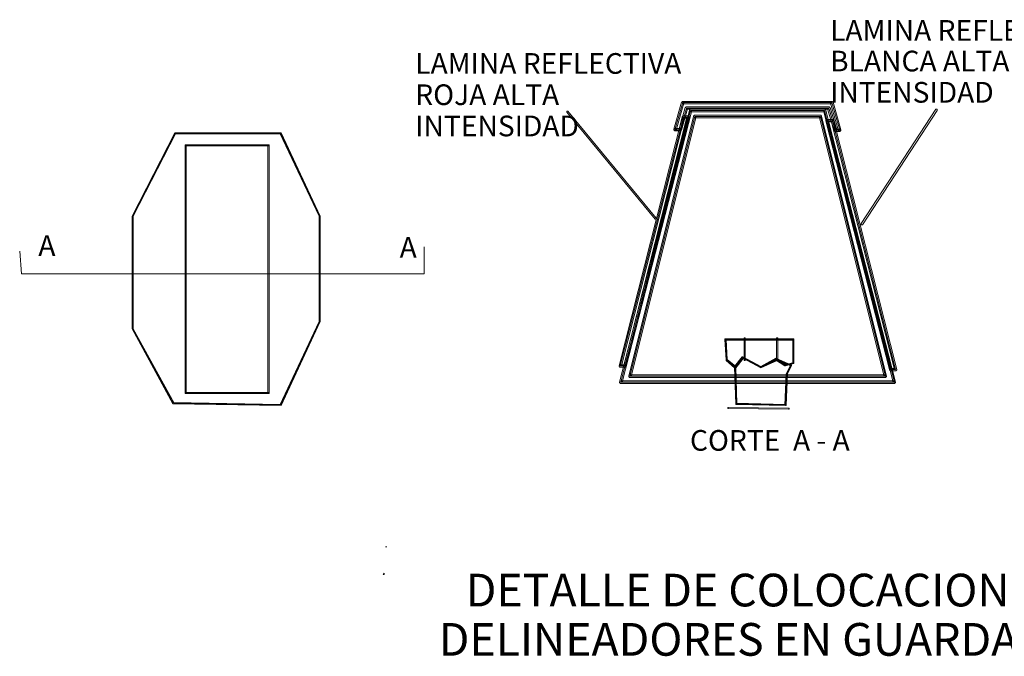
# Model space of a CAD drawing. Units: millimetres. Extents: x 183167 to 195162, y 8940345 to 8944198.
# Drawn here: x 194488 to 194906, y 8943821 to 8944091 of the extents above; entities that cross this region are included whole.
import ezdxf

# ---------------------------------------------------------------- set-up
doc = ezdxf.new("R2010")
doc.units = ezdxf.units.MM
doc.styles.add('WMF-Arial Narrow0', font='ARIALNB.TTF')

msp = doc.modelspace()

# ---------------------------------------------------------------- linework, layer by layer
at = {"color": 7, "lineweight": 0}
for points in [[(194768.744, 8944044.226), (194769, 8944044.226), (194769, 8944044.482), (194769.255, 8944044.482), (194771.809, 8944053.677), (194771.299, 8944053.421), (194831.832, 8944053.421), (194831.322, 8944053.677), (194834.131, 8944044.226), (194834.387, 8944044.226), (194834.387, 8944043.971), (194836.685, 8944043.971), (194836.685, 8944044.226), (194836.941, 8944044.226), (194836.941, 8944044.737), (194833.62, 8944056.486), (194833.365, 8944056.486), (194833.365, 8944056.742), (194769.511, 8944056.742), (194769.511, 8944056.486), (194769.255, 8944056.486), (194765.935, 8944044.993), (194765.935, 8944044.482), (194766.19, 8944044.482), (194766.19, 8944044.226), (194766.446, 8944044.226), (194768.744, 8944044.226), (194768.744, 8944045.248), (194766.446, 8944045.248), (194766.957, 8944044.482), (194770.277, 8944055.976), (194769.766, 8944055.72), (194833.11, 8944055.72), (194832.599, 8944055.976), (194835.919, 8944044.226), (194836.43, 8944044.993), (194834.642, 8944044.993), (194835.153, 8944044.737), (194832.343, 8944054.188), (194832.088, 8944054.188), (194832.088, 8944054.443), (194831.832, 8944054.443), (194771.299, 8944054.443), (194771.043, 8944054.443), (194771.043, 8944054.188), (194770.788, 8944054.188), (194768.234, 8944044.993), (194768.744, 8944045.248), (194768.744, 8944044.226), (194768.744, 8944044.226)], [(194768.744, 8944044.737), (194771.299, 8944053.932), (194831.832, 8944053.932), (194834.642, 8944044.482), (194836.43, 8944044.482), (194833.11, 8944056.231), (194769.766, 8944056.231), (194766.446, 8944044.737), (194768.744, 8944044.737), (194768.744, 8944044.737)], [(194720.982, 8944052.655), (194720.471, 8944052.655), (194720.471, 8944052.144), (194758.017, 8944006.68), (194758.528, 8944006.68), (194758.528, 8944007.191), (194720.982, 8944052.655), (194720.982, 8944052.655)], [(194859.162, 8943937.462), (194859.673, 8943937.973), (194743.458, 8943937.973), (194743.969, 8943937.462), (194773.597, 8944052.911), (194773.087, 8944052.4), (194830.045, 8944052.4), (194829.534, 8944052.911), (194859.162, 8943937.462), (194860.184, 8943937.462), (194830.555, 8944052.911), (194830.555, 8944053.166), (194830.3, 8944053.166), (194830.3, 8944053.421), (194830.045, 8944053.421), (194773.087, 8944053.421), (194772.831, 8944053.421), (194772.831, 8944053.166), (194772.576, 8944053.166), (194772.576, 8944052.911), (194742.947, 8943937.462), (194742.947, 8943937.207), (194743.203, 8943937.207), (194743.203, 8943936.951), (194743.458, 8943936.951), (194859.673, 8943936.951), (194859.928, 8943936.951), (194859.928, 8943937.207), (194860.184, 8943937.207), (194860.184, 8943937.462), (194859.162, 8943937.462), (194859.162, 8943937.462)], [(194859.673, 8943937.462), (194743.458, 8943937.462), (194773.087, 8944052.911), (194830.045, 8944052.911), (194859.673, 8943937.462), (194859.673, 8943937.462)], [(194877.807, 8944052.911), (194877.807, 8944053.421), (194877.297, 8944053.421), (194845.625, 8944004.892), (194845.625, 8944004.381), (194846.136, 8944004.381), (194877.807, 8944052.911), (194877.807, 8944052.911)], [(194772.065, 8944049.59), (194771.554, 8944050.101), (194744.735, 8943944.358), (194745.246, 8943944.869), (194743.203, 8943944.869), (194743.714, 8943944.358), (194770.532, 8944050.101), (194770.022, 8944049.59), (194772.065, 8944049.59), (194772.065, 8944050.612), (194770.022, 8944050.612), (194769.766, 8944050.612), (194769.766, 8944050.356), (194769.511, 8944050.356), (194769.511, 8944050.101), (194742.692, 8943944.358), (194742.692, 8943944.103), (194742.947, 8943944.103), (194742.947, 8943943.848), (194743.203, 8943943.848), (194745.246, 8943943.848), (194745.502, 8943943.848), (194745.502, 8943944.103), (194745.757, 8943944.103), (194745.757, 8943944.358), (194772.576, 8944050.101), (194772.576, 8944050.356), (194772.32, 8944050.356), (194772.32, 8944050.612), (194772.065, 8944050.612), (194772.065, 8944049.59), (194772.065, 8944049.59)], [(194772.065, 8944050.101), (194745.246, 8943944.358), (194743.203, 8943944.358), (194770.022, 8944050.101), (194772.065, 8944050.101), (194772.065, 8944050.101)], [(194855.331, 8943940.016), (194855.842, 8943940.527), (194747.289, 8943940.527), (194747.8, 8943940.016), (194775.385, 8944050.356), (194774.874, 8944049.846), (194828.257, 8944049.846), (194827.746, 8944050.356), (194855.331, 8943940.016), (194856.352, 8943940.016), (194828.767, 8944050.356), (194828.767, 8944050.612), (194828.512, 8944050.612), (194828.512, 8944050.867), (194828.257, 8944050.867), (194774.874, 8944050.867), (194774.619, 8944050.867), (194774.619, 8944050.612), (194774.364, 8944050.612), (194774.364, 8944050.356), (194746.779, 8943940.016), (194746.779, 8943939.761), (194747.034, 8943939.761), (194747.034, 8943939.506), (194747.289, 8943939.506), (194855.842, 8943939.506), (194856.097, 8943939.506), (194856.097, 8943939.761), (194856.352, 8943939.761), (194856.352, 8943940.016), (194855.331, 8943940.016), (194855.331, 8943940.016)], [(194855.842, 8943940.016), (194747.289, 8943940.016), (194774.874, 8944050.356), (194828.257, 8944050.356), (194855.842, 8943940.016), (194855.842, 8943940.016)], [(194831.066, 8944049.079), (194830.811, 8944049.079), (194830.811, 8944048.824), (194830.555, 8944048.824), (194830.555, 8944048.569), (194857.63, 8943942.826), (194857.63, 8943942.571), (194857.885, 8943942.571), (194857.885, 8943942.315), (194860.439, 8943942.315), (194860.439, 8943942.571), (194860.695, 8943942.571), (194860.695, 8943942.826), (194833.876, 8944048.569), (194833.876, 8944048.824), (194833.62, 8944048.824), (194833.62, 8944049.079), (194833.365, 8944049.079), (194831.066, 8944049.079), (194831.066, 8944048.058), (194833.365, 8944048.058), (194832.854, 8944048.569), (194859.673, 8943942.826), (194860.184, 8943943.337), (194858.14, 8943943.337), (194858.651, 8943942.826), (194831.577, 8944048.569), (194831.066, 8944048.058), (194831.066, 8944049.079), (194831.066, 8944049.079)], [(194831.066, 8944048.569), (194858.14, 8943942.826), (194860.184, 8943942.826), (194833.365, 8944048.569), (194831.066, 8944048.569), (194831.066, 8944048.569)], [(194554.45, 8944043.205), (194554.194, 8944042.949), (194598.892, 8944042.949), (194598.637, 8944043.205), (194615.239, 8944007.957), (194615.239, 8943963.259), (194598.637, 8943927.756), (194598.892, 8943928.012), (194553.428, 8943928.778), (194553.683, 8943928.523), (194536.315, 8943960.194), (194536.315, 8944007.957), (194554.45, 8944043.205), (194553.939, 8944043.46), (194535.804, 8944007.957), (194535.804, 8943960.194), (194553.173, 8943928.267), (194599.148, 8943927.501), (194615.75, 8943963.259), (194615.75, 8944007.957), (194599.148, 8944043.46), (194553.939, 8944043.46), (194554.45, 8944043.205), (194554.45, 8944043.205)], [(194554.194, 8944043.205), (194598.892, 8944043.205), (194615.494, 8944007.957), (194615.494, 8943963.259), (194598.892, 8943927.756), (194553.428, 8943928.523), (194536.06, 8943960.194), (194536.06, 8944007.957), (194554.194, 8944043.205), (194554.194, 8944043.205)], [(194558.281, 8944038.352), (194558.281, 8943932.609), (194594.039, 8943932.609), (194594.039, 8944038.352), (194558.281, 8944038.352), (194558.536, 8944037.841), (194593.784, 8944037.841), (194593.528, 8944038.096), (194593.528, 8943932.865), (194593.784, 8943933.12), (194558.536, 8943933.12), (194558.792, 8943932.865), (194558.792, 8944038.096), (194558.536, 8944037.841), (194558.281, 8944038.352), (194558.281, 8944038.352)], [(194558.536, 8944038.096), (194594.039, 8944038.096), (194594.039, 8943932.609), (194558.536, 8943932.609), (194558.536, 8944038.096)], [(194488.041, 8943993.143), (194488.808, 8943983.437), (194659.937, 8943983.437), (194659.937, 8943994.931)], [(194816.763, 8943955.341), (194816.507, 8943955.597), (194816.507, 8943945.636), (194816.763, 8943945.891), (194813.442, 8943944.869), (194813.698, 8943944.869), (194810.122, 8943947.168), (194809.867, 8943947.168), (194802.97, 8943944.103), (194795.308, 8943948.19), (194795.052, 8943948.19), (194791.732, 8943944.103), (194792.243, 8943944.103), (194788.667, 8943947.168), (194788.667, 8943946.913), (194788.156, 8943955.597), (194787.901, 8943955.341), (194816.763, 8943955.341), (194816.763, 8943955.852), (194787.901, 8943955.852), (194787.645, 8943955.852), (194787.645, 8943955.597), (194788.156, 8943946.913), (194788.156, 8943946.657), (194791.732, 8943943.592), (194791.987, 8943943.592), (194792.243, 8943943.592), (194795.563, 8943947.679), (194795.308, 8943947.679), (194802.97, 8943943.592), (194809.867, 8943946.657), (194809.611, 8943946.657), (194813.187, 8943944.358), (194813.442, 8943944.358), (194816.763, 8943945.38), (194817.018, 8943945.38), (194817.018, 8943945.636), (194817.018, 8943955.597), (194817.018, 8943955.852), (194816.763, 8943955.852), (194816.763, 8943955.341), (194816.763, 8943955.341)], [(194816.763, 8943955.597), (194816.763, 8943945.636), (194813.442, 8943944.614), (194809.867, 8943946.913), (194802.97, 8943943.848), (194795.308, 8943947.934), (194791.987, 8943943.848), (194788.412, 8943946.913), (194787.901, 8943955.597), (194816.763, 8943955.597), (194816.763, 8943955.597)], [(194795.819, 8943946.913), (194795.819, 8943946.657), (194796.33, 8943946.657), (194796.33, 8943956.363), (194795.819, 8943956.363), (194795.819, 8943956.108), (194795.819, 8943946.913), (194795.819, 8943946.913)], [(194809.611, 8943947.423), (194809.611, 8943947.168), (194810.122, 8943947.168), (194810.122, 8943956.363), (194809.611, 8943956.363), (194809.611, 8943956.108), (194809.611, 8943947.423), (194809.611, 8943947.423)], [(194815.741, 8943944.358), (194815.486, 8943944.614), (194813.698, 8943941.038), (194813.187, 8943927.756), (194813.442, 8943928.012), (194792.498, 8943928.523), (194792.754, 8943928.267), (194792.243, 8943943.848), (194792.243, 8943943.592), (194795.563, 8943947.679), (194795.308, 8943947.679), (194802.97, 8943943.592), (194809.356, 8943947.168), (194815.741, 8943944.358), (194815.741, 8943944.869), (194809.356, 8943947.679), (194802.97, 8943944.103), (194795.308, 8943948.19), (194795.052, 8943948.19), (194791.732, 8943944.103), (194791.732, 8943943.848), (194792.243, 8943928.267), (194792.243, 8943928.012), (194792.498, 8943928.012), (194813.442, 8943927.501), (194813.698, 8943927.501), (194813.698, 8943927.756), (194814.209, 8943941.038), (194815.997, 8943944.614), (194815.997, 8943944.869), (194815.741, 8943944.869), (194815.741, 8943944.358), (194815.741, 8943944.358)], [(194815.741, 8943944.614), (194813.953, 8943941.038), (194813.442, 8943927.756), (194792.498, 8943928.267), (194791.987, 8943943.848), (194795.308, 8943947.934), (194802.97, 8943943.848), (194809.356, 8943947.423), (194815.741, 8943944.614), (194815.741, 8943944.614)], [(194814.72, 8943925.968), (194814.975, 8943925.968), (194814.975, 8943926.479), (194814.72, 8943926.479), (194789.178, 8943926.735), (194788.922, 8943926.735), (194788.922, 8943926.224), (194789.178, 8943926.224), (194814.72, 8943925.968), (194814.72, 8943925.968)], [(194643.455, 8943867.534), (194643.966, 8943867.534), (194643.455, 8943867.534), (194643.455, 8943867.534)], [(194642.944, 8943856.295), (194642.433, 8943855.784), (194642.944, 8943855.784), (194642.944, 8943856.295), (194642.944, 8943856.295)]]:
    msp.add_lwpolyline(points, dxfattribs=at)

# ---------------------------------------------------------------- texts
at = {"color": 7, "lineweight": 0, "style": 'WMF-Arial Narrow0'}
for s, height, p in [('LAMINA REFLECTIVA', 8.78634, (194832.343, 8944082.539)), ('LAMINA REFLECTIVA', 8.78634, (194656.106, 8944068.491)), ('BLANCA ALTA', 8.78634, (194832.343, 8944069.513)), ('ROJA ALTA ', 8.7863, (194656.106, 8944055.209)), ('INTENSIDAD', 8.7863, (194832.343, 8944056.231)), ('INTENSIDAD', 8.7863, (194656.106, 8944041.928)), ('A', 8.786, (194495.959, 8943991.1)), ('A', 8.786, (194649.465, 8943990.333)), ('CORTE  A - A', 8.78634, (194772.831, 8943908.345)), ('DETALLE DE COLOCACION DE', 13.89468, (194677.561, 8943842.192)), ('DELINEADORES EN GUARDAVIAS', 13.89468, (194666.067, 8943821.248))]:
    msp.add_text(s, height=height, dxfattribs=at).set_placement(p)

doc.saveas('drawing.dxf')
